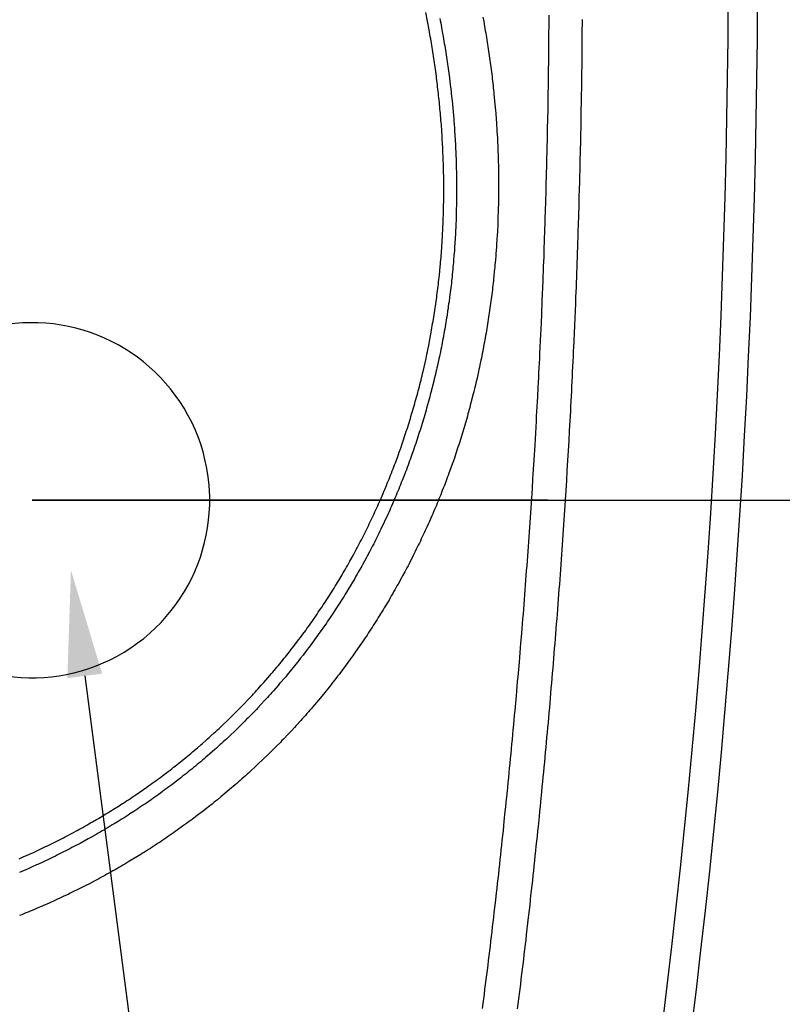
# Model space of a CAD drawing. Units: millimetres. Extents: x 105 to 2890, y 137 to 2051.
# Drawn here: x 1846 to 1954, y 1380 to 1519 of the extents above; entities that cross this region are included whole.
import ezdxf
from ezdxf import colors
from ezdxf.entities.mleader import LeaderData, LeaderLine
from ezdxf.math import Vec2, Vec3

# ---------------------------------------------------------------- set-up
doc = ezdxf.new("R2010")
doc.units = ezdxf.units.MM
doc.linetypes.add('STCENTER', pattern=[17.4625, 12.7, -1.5875, 1.5875, -1.5875])
doc.layers.get('0').update_dxf_attribs({"color": 254})
for name, color, linetype in [('_0-1_中心線', 54, 'Continuous'), ('_0-3_引き出し文字', 210, 'Continuous'), ('_0-5_本体', 7, 'Continuous'), ('_0-6_寸法線', 3, 'Continuous')]:
    doc.layers.add(name, color=color, linetype=linetype)
doc.styles.add('ＭＳ ゴシック', font='MS Gothic.ttf')
doc.dimstyles.new('sunpou kobayashi', dxfattribs={"dimscale": 10, "dimtxt": 3, "dimasz": 1, "dimexe": 0, "dimexo": 2, "dimgap": 0.7, "dimtad": 1, "dimdec": 1, "dimdsep": 46, "dimtxsty": 'ＭＳ ゴシック', "dimblk1": 'DOT', "dimblk2": 'DOT', "dimsah": 1, "dimcen": 0, "dimclrd": 256, "dimclre": 256, "dimclrt": 256, "dimazin": 0, "dimtfac": 1, "dimtdec": 1, "dimtix": 1, "dimtmove": 1, "dimatfit": 3, "dimldrblk": 'DOT', "dimfxl": 0, "dimtolj": 1, "dimtzin": 0, "dimlwd": -1, "dimlwe": -1, "dimarcsym": 0})

# ---------------------------------------------------------------- blocks, each defined once
blk = doc.blocks.new('_Dot')
at = {"color": 0, "linetype": 'ByBlock', "lineweight": -2}
blk.add_line((-0.5, 0), (-1, 0), dxfattribs=at)
at = {"color": 0, "linetype": 'ByBlock', "const_width": 0.5}
blk.add_lwpolyline([(-0.25, 0, 1), (0.25, 0, 1)], format="xyb", close=True, dxfattribs=at)
blk = doc.blocks.new('*D99')
at = {"layer": '_0-6_寸法線', "transparency": 16777216}
for p, q in [((1868.24, 1451), (2058.3, 1451)), ((2058.3, 1282), (2058.3, 1441)), ((1671.84, 1272), (2058.3, 1272))]:
    blk.add_line(p, q, dxfattribs=at)
at = {"layer": 'Defpoints', "color": 0, "linetype": 'STCENTER', "transparency": 16777216}
for p in [(1848.24, 1451), (2058.3, 1451), (1651.84, 1272)]:
    blk.add_point(p, dxfattribs=at)
at = {"layer": '_0-6_寸法線', "linetype": 'STCENTER', "transparency": 16777216, "xscale": 9.999999999999998, "yscale": 9.999999999999998, "zscale": 9.999999999999998}
for p, rotation in [((2058.3, 1451), 90), ((2058.3, 1272), 270)]:
    blk.add_blockref('_Dot', p, dxfattribs=dict(at, rotation=rotation))
at = {"layer": '_0-6_寸法線', "linetype": 'STCENTER', "transparency": 16777216, "insert": (2036.3, 1361.5), "char_height": 30, "attachment_point": 5, "rotation": 90, "style": 'ＭＳ ゴシック'}
blk.add_mtext('\\A1;179', dxfattribs=at)

msp = doc.modelspace()

# ---------------------------------------------------------------- linework, layer by layer
at = {"layer": '_0-1_中心線'}
msp.add_line((1848.24, 1451), (2099.55, 1451), dxfattribs=at)
at = {"layer": '_0-5_本体'}
msp.add_line((1920.79, 1451), (1848.24, 1451), dxfattribs=at)
for points in [[(1366.42, 1348.88, 0.31897), (1422.63, 1290.23, 0.079567), (1881.04, 1290.23, 0.31897), (1937.25, 1348.88, 0.073439), (1937.25, 1705.14, 0.31897), (1881.04, 1763.79, 0.079567), (1422.63, 1763.79, 0.31897), (1366.42, 1705.14, 0.073439)], [(1370.5, 1349.49, 0.31897), (1423.4, 1294.29, 0.079515), (1880.27, 1294.29, 0.31897), (1933.17, 1349.49, 0.073439), (1933.17, 1704.54, 0.31897), (1880.27, 1759.74, 0.079515), (1423.4, 1759.74, 0.31897), (1370.5, 1704.54, 0.073439)]]:
    msp.add_lwpolyline(points, format="xyb", close=True, dxfattribs=at)
for points in [[(1846.41, 1400.56), (1846.7, 1400.69), (1846.98, 1400.81), (1848.41, 1401.45), (1848.69, 1401.58), (1848.98, 1401.72), (1849.26, 1401.85), (1849.55, 1401.98), (1849.82, 1402.11), (1850.11, 1402.25), (1850.39, 1402.39), (1850.67, 1402.53), (1851.22, 1402.8), (1851.51, 1402.94), (1852.06, 1403.22), (1852.35, 1403.37), (1852.62, 1403.5), (1852.9, 1403.65), (1853.18, 1403.79), (1854.56, 1404.53), (1854.82, 1404.68), (1855.38, 1404.97), (1855.64, 1405.13), (1855.92, 1405.28), (1856.2, 1405.44), (1856.46, 1405.59), (1856.74, 1405.74), (1857.27, 1406.06), (1857.55, 1406.22), (1857.81, 1406.37), (1858.08, 1406.54), (1858.61, 1406.86), (1858.88, 1407.03), (1859.15, 1407.18), (1859.41, 1407.35), (1859.68, 1407.51), (1860.48, 1408.01), (1860.73, 1408.18), (1861.27, 1408.51), (1861.52, 1408.69), (1861.79, 1408.86), (1862.05, 1409.04), (1862.3, 1409.21), (1862.57, 1409.38), (1862.83, 1409.55), (1864.36, 1410.62), (1864.62, 1410.8), (1864.88, 1410.98), (1865.13, 1411.17), (1865.38, 1411.35), (1865.64, 1411.53), (1865.88, 1411.72), (1866.14, 1411.9), (1866.39, 1412.09), (1866.64, 1412.27), (1867.38, 1412.84), (1867.63, 1413.03), (1867.88, 1413.22), (1868.12, 1413.42), (1868.37, 1413.6), (1868.62, 1413.8), (1868.86, 1413.99), (1869.11, 1414.19), (1869.35, 1414.38), (1869.84, 1414.78), (1870.31, 1415.17), (1870.56, 1415.37), (1870.8, 1415.58), (1871.03, 1415.78), (1871.27, 1415.98), (1871.51, 1416.18), (1871.98, 1416.59), (1872.22, 1416.79), (1872.69, 1417.21), (1872.92, 1417.41), (1873.15, 1417.62), (1873.39, 1417.84), (1873.84, 1418.25), (1874.08, 1418.47), (1874.31, 1418.68), (1874.53, 1418.89), (1874.76, 1419.1), (1875.9, 1420.18), (1876.11, 1420.4), (1876.34, 1420.62), (1877, 1421.28), (1877.23, 1421.5), (1877.66, 1421.95), (1877.88, 1422.17), (1878.75, 1423.08), (1878.95, 1423.3), (1879.17, 1423.53), (1879.38, 1423.76), (1879.6, 1423.98), (1879.8, 1424.22), (1880.02, 1424.45), (1880.23, 1424.68), (1880.43, 1424.91), (1880.64, 1425.15), (1880.85, 1425.37), (1881.68, 1426.32), (1881.87, 1426.56), (1882.08, 1426.79), (1882.28, 1427.03), (1882.49, 1427.27), (1882.68, 1427.5), (1882.88, 1427.75), (1883.08, 1427.99), (1883.28, 1428.22), (1883.48, 1428.47), (1883.67, 1428.72), (1883.87, 1428.95), (1884.26, 1429.45), (1884.45, 1429.69), (1884.65, 1429.94), (1884.83, 1430.18), (1885.03, 1430.43), (1885.78, 1431.42), (1885.97, 1431.68), (1886.34, 1432.17), (1886.72, 1432.68), (1886.9, 1432.93), (1887.08, 1433.19), (1887.26, 1433.44), (1887.44, 1433.69), (1887.63, 1433.95), (1888.34, 1434.97), (1888.5, 1435.24), (1888.86, 1435.75), (1889.03, 1436.01), (1889.2, 1436.27), (1889.37, 1436.53), (1889.55, 1436.8), (1889.72, 1437.05), (1890.05, 1437.59), (1890.22, 1437.84), (1890.72, 1438.64), (1890.88, 1438.91), (1891.05, 1439.17), (1891.21, 1439.44), (1891.37, 1439.71), (1891.85, 1440.51), (1892.01, 1440.78), (1892.32, 1441.32), (1892.48, 1441.59), (1892.63, 1441.86), (1892.78, 1442.13), (1892.93, 1442.41), (1893.09, 1442.68), (1893.39, 1443.23), (1893.54, 1443.5), (1893.84, 1444.05), (1893.98, 1444.32), (1894.27, 1444.88), (1894.41, 1445.15), (1894.56, 1445.43), (1894.7, 1445.71), (1894.85, 1445.99), (1895.12, 1446.54), (1895.26, 1446.83), (1895.4, 1447.11), (1895.54, 1447.39), (1895.67, 1447.67), (1895.8, 1447.95), (1895.94, 1448.23), (1896.08, 1448.52), (1896.21, 1448.8), (1896.34, 1449.08), (1896.47, 1449.36), (1896.86, 1450.22), (1896.99, 1450.5), (1897.12, 1450.79), (1897.23, 1451.07), (1897.49, 1451.64), (1897.61, 1451.94), (1897.73, 1452.23), (1897.86, 1452.51), (1898.09, 1453.08), (1898.21, 1453.38), (1898.45, 1453.95), (1898.56, 1454.25), (1898.67, 1454.53), (1898.79, 1454.83), (1898.9, 1455.12), (1899.02, 1455.41), (1899.13, 1455.7), (1899.24, 1455.99), (1899.34, 1456.28), (1899.67, 1457.17), (1899.78, 1457.45), (1899.88, 1457.75), (1900.09, 1458.34), (1900.29, 1458.93), (1900.4, 1459.23), (1900.79, 1460.41), (1900.88, 1460.71), (1900.98, 1461.01), (1901.08, 1461.3), (1901.17, 1461.6), (1901.27, 1461.89), (1901.36, 1462.2), (1901.45, 1462.49), (1901.54, 1462.79), (1901.63, 1463.1), (1901.81, 1463.69), (1901.89, 1463.99), (1901.98, 1464.29), (1902.07, 1464.6), (1902.15, 1464.89), (1902.24, 1465.2), (1902.31, 1465.49), (1902.39, 1465.8), (1902.48, 1466.1), (1902.56, 1466.4), (1902.64, 1466.7), (1902.72, 1467), (1902.79, 1467.31), (1902.87, 1467.6), (1902.95, 1467.91), (1903.01, 1468.22), (1903.09, 1468.52), (1903.16, 1468.82), (1903.24, 1469.12), (1903.66, 1470.96), (1903.71, 1471.25), (1903.78, 1471.56), (1903.84, 1471.87), (1903.91, 1472.17), (1904.03, 1472.78), (1904.09, 1473.1), (1904.39, 1474.63), (1904.43, 1474.93), (1904.49, 1475.24), (1904.54, 1475.56), (1904.59, 1475.86), (1904.65, 1476.17), (1904.75, 1476.78), (1904.8, 1477.09), (1904.9, 1477.71), (1904.94, 1478.02), (1904.99, 1478.33), (1905.03, 1478.63), (1905.08, 1478.95), (1905.16, 1479.56), (1905.19, 1479.88), (1905.24, 1480.18), (1905.28, 1480.49), (1905.31, 1480.8), (1905.35, 1481.11), (1905.39, 1481.43), (1905.43, 1481.73), (1905.46, 1482.05), (1905.5, 1482.35), (1905.53, 1482.67), (1905.59, 1483.28), (1905.65, 1483.91), (1905.68, 1484.22), (1905.71, 1484.53), (1905.74, 1484.84), (1905.77, 1485.15), (1905.79, 1485.46), (1905.82, 1485.78), (1905.84, 1486.08), (1905.86, 1486.4), (1905.89, 1486.7), (1905.92, 1487.33), (1905.94, 1487.64), (1905.96, 1487.96), (1905.97, 1488.27), (1905.99, 1488.58), (1906.01, 1488.89), (1906.02, 1489.2), (1906.04, 1489.51), (1906.05, 1489.83), (1906.06, 1490.14), (1906.08, 1490.45), (1906.09, 1490.77), (1906.1, 1491.07), (1906.11, 1491.39), (1906.11, 1491.7), (1906.12, 1492.01), (1906.13, 1492.33), (1906.13, 1492.63), (1906.14, 1492.95), (1906.14, 1493.26), (1906.15, 1493.57), (1906.15, 1496.07), (1906.14, 1496.38), (1906.14, 1496.7), (1906.13, 1497.01), (1906.12, 1497.32), (1906.12, 1497.63), (1906.11, 1497.95), (1906.1, 1498.25), (1906.08, 1498.89), (1906.07, 1499.19), (1906.06, 1499.51), (1906.04, 1499.81), (1906.03, 1500.13), (1906.01, 1500.44), (1906, 1500.75), (1905.98, 1501.07), (1905.97, 1501.38), (1905.95, 1501.69), (1905.93, 1502), (1905.91, 1502.31), (1905.88, 1502.94), (1905.86, 1503.25), (1905.83, 1503.56), (1905.81, 1503.87), (1905.79, 1504.18), (1905.76, 1504.49), (1905.74, 1504.8), (1905.71, 1505.12), (1905.68, 1505.43), (1905.65, 1505.74), (1905.62, 1506.05), (1905.59, 1506.36), (1905.56, 1506.67), (1905.53, 1506.99), (1905.5, 1507.29), (1905.47, 1507.61), (1905.43, 1507.91), (1905.4, 1508.23), (1905.36, 1508.53), (1905.33, 1508.84), (1905.29, 1509.16), (1905.25, 1509.46), (1905.22, 1509.78), (1905.18, 1510.08), (1905.15, 1510.4), (1905.11, 1510.7), (1905.06, 1511.01), (1905.02, 1511.33), (1904.94, 1511.94), (1904.89, 1512.25), (1904.85, 1512.56), (1904.8, 1512.86), (1904.75, 1513.18), (1904.71, 1513.49), (1904.66, 1513.79), (1904.61, 1514.11), (1904.46, 1515.02), (1904.41, 1515.34), (1904.31, 1515.95), (1904.25, 1516.26), (1904.2, 1516.56), (1904.14, 1516.88), (1904.09, 1517.19), (1903.62, 1519.63)], [(1911.66, 1518.98), (1911.77, 1518.35), (1911.82, 1518.02), (1911.94, 1517.39), (1911.99, 1517.07), (1912.05, 1516.75), (1912.1, 1516.43), (1912.16, 1516.11), (1912.21, 1515.79), (1912.26, 1515.47), (1912.31, 1515.15), (1912.36, 1514.83), (1912.41, 1514.51), (1912.45, 1514.19), (1912.5, 1513.87), (1912.55, 1513.55), (1912.59, 1513.23), (1912.64, 1512.9), (1912.68, 1512.59), (1912.73, 1512.26), (1912.77, 1511.95), (1912.81, 1511.62), (1912.86, 1511.31), (1912.94, 1510.65), (1912.98, 1510.34), (1913.01, 1510.01), (1913.05, 1509.7), (1913.09, 1509.37), (1913.12, 1509.05), (1913.16, 1508.73), (1913.18, 1508.41), (1913.22, 1508.08), (1913.25, 1507.76), (1913.31, 1507.11), (1913.34, 1506.8), (1913.43, 1505.82), (1913.46, 1505.51), (1913.48, 1505.18), (1913.51, 1504.85), (1913.53, 1504.53), (1913.55, 1504.21), (1913.58, 1503.89), (1913.62, 1503.24), (1913.64, 1502.92), (1913.7, 1501.94), (1913.71, 1501.62), (1913.73, 1501.3), (1913.74, 1500.98), (1913.76, 1500.65), (1913.78, 1500), (1913.79, 1499.69), (1913.81, 1499.36), (1913.82, 1499.03), (1913.82, 1498.71), (1913.84, 1498.06), (1913.85, 1497.74), (1913.85, 1497.42), (1913.86, 1497.09), (1913.86, 1496.44), (1913.87, 1496.11), (1913.87, 1494.5), (1913.86, 1494.17), (1913.86, 1493.86), (1913.85, 1493.53), (1913.85, 1493.2), (1913.84, 1492.88), (1913.84, 1492.55), (1913.83, 1492.23), (1913.82, 1491.91), (1913.78, 1490.61), (1913.76, 1490.28), (1913.75, 1489.97), (1913.74, 1489.64), (1913.7, 1488.99), (1913.69, 1488.67), (1913.67, 1488.35), (1913.59, 1487.05), (1913.56, 1486.73), (1913.52, 1486.08), (1913.49, 1485.76), (1913.47, 1485.44), (1913.41, 1484.79), (1913.38, 1484.47), (1913.36, 1484.15), (1913.33, 1483.82), (1913.29, 1483.5), (1913.26, 1483.18), (1913.2, 1482.53), (1913.17, 1482.21), (1913.14, 1481.89), (1913.1, 1481.56), (1913.06, 1481.25), (1913.03, 1480.92), (1912.99, 1480.61), (1912.91, 1479.96), (1912.87, 1479.64), (1912.82, 1479.31), (1912.78, 1479), (1912.74, 1478.67), (1912.69, 1478.36), (1912.65, 1478.03), (1912.6, 1477.72), (1912.55, 1477.39), (1912.51, 1477.08), (1912.46, 1476.75), (1912.42, 1476.43), (1912.37, 1476.11), (1912.31, 1475.79), (1912.26, 1475.47), (1912.21, 1475.15), (1912.15, 1474.84), (1912.1, 1474.51), (1912.04, 1474.19), (1911.99, 1473.87), (1911.93, 1473.55), (1911.81, 1472.92), (1911.75, 1472.6), (1911.64, 1471.97), (1911.57, 1471.64), (1911.51, 1471.32), (1911.44, 1471.01), (1911.38, 1470.69), (1911.24, 1470.06), (1911.17, 1469.74), (1911.11, 1469.42), (1911.03, 1469.1), (1910.83, 1468.16), (1910.75, 1467.84), (1910.68, 1467.53), (1910.6, 1467.21), (1910.53, 1466.89), (1910.37, 1466.26), (1910.29, 1465.96), (1909.98, 1464.69), (1909.89, 1464.39), (1909.81, 1464.07), (1909.72, 1463.76), (1909.64, 1463.44), (1909.55, 1463.14), (1909.47, 1462.82), (1909.38, 1462.51), (1909.2, 1461.88), (1909.11, 1461.58), (1909.01, 1461.26), (1908.92, 1460.96), (1908.83, 1460.64), (1908.64, 1460.03), (1908.55, 1459.71), (1908.35, 1459.1), (1908.25, 1458.79), (1908.15, 1458.48), (1908.05, 1458.17), (1907.85, 1457.56), (1907.74, 1457.26), (1907.64, 1456.94), (1907.21, 1455.72), (1907.1, 1455.42), (1906.88, 1454.81), (1906.76, 1454.5), (1906.65, 1454.2), (1906.54, 1453.89), (1906.43, 1453.6), (1906.19, 1452.99), (1906.07, 1452.69), (1905.95, 1452.38), (1905.84, 1452.09), (1905.72, 1451.78), (1905.6, 1451.49), (1905.48, 1451.18), (1905.35, 1450.88), (1905.23, 1450.59), (1905.11, 1450.28), (1904.85, 1449.69), (1904.73, 1449.39), (1904.6, 1449.09), (1904.46, 1448.79), (1904.08, 1447.9), (1903.94, 1447.61), (1903.81, 1447.31), (1903.68, 1447.02), (1903.55, 1446.72), (1903.41, 1446.43), (1902.99, 1445.55), (1902.86, 1445.26), (1902.72, 1444.97), (1902.57, 1444.68), (1902.43, 1444.38), (1902.28, 1444.1), (1902.15, 1443.8), (1902, 1443.52), (1901.86, 1443.22), (1901.27, 1442.07), (1901.12, 1441.78), (1900.96, 1441.49), (1900.67, 1440.92), (1900.35, 1440.35), (1900.2, 1440.07), (1899.73, 1439.21), (1899.57, 1438.94), (1899.26, 1438.37), (1899.1, 1438.09), (1898.93, 1437.8), (1898.77, 1437.53), (1898.6, 1437.25), (1898.45, 1436.96), (1897.78, 1435.86), (1897.61, 1435.57), (1897.27, 1435.02), (1897.11, 1434.76), (1896.93, 1434.48), (1896.76, 1434.2), (1896.58, 1433.93), (1896.41, 1433.65), (1896.24, 1433.38), (1896.06, 1433.11), (1895.88, 1432.84), (1895.7, 1432.57), (1895.53, 1432.3), (1895.35, 1432.02), (1894.99, 1431.49), (1894.81, 1431.21), (1894.63, 1430.95), (1894.44, 1430.68), (1894.26, 1430.41), (1893.7, 1429.62), (1893.52, 1429.36), (1893.34, 1429.09), (1893.14, 1428.83), (1892.95, 1428.56), (1892.76, 1428.3), (1892.58, 1428.04), (1892.38, 1427.78), (1892.19, 1427.51), (1892, 1427.26), (1891.8, 1427), (1891.61, 1426.74), (1891.41, 1426.48), (1891.22, 1426.22), (1890.82, 1425.71), (1890.61, 1425.45), (1890.42, 1425.21), (1890.22, 1424.95), (1890.01, 1424.69), (1889.82, 1424.44), (1889.61, 1424.19), (1889.41, 1423.93), (1889, 1423.44), (1888.79, 1423.18), (1887.96, 1422.2), (1887.74, 1421.95), (1887.54, 1421.7), (1887.32, 1421.46), (1887.11, 1421.21), (1886.9, 1420.97), (1886.69, 1420.73), (1886.47, 1420.48), (1886.25, 1420.24), (1886.04, 1420), (1885.39, 1419.29), (1885.16, 1419.04), (1884.73, 1418.57), (1884.5, 1418.33), (1884.28, 1418.1), (1883.6, 1417.39), (1883.38, 1417.17), (1883.16, 1416.93), (1882.7, 1416.48), (1881.79, 1415.56), (1881.55, 1415.33), (1881.32, 1415.1), (1880.85, 1414.65), (1880.62, 1414.43), (1880.15, 1413.98), (1879.91, 1413.76), (1879.67, 1413.54), (1878.96, 1412.88), (1878.73, 1412.66), (1878.48, 1412.44), (1878.24, 1412.22), (1878, 1412.02), (1877.76, 1411.8), (1877.51, 1411.58), (1877.28, 1411.37), (1877.03, 1411.16), (1876.78, 1410.94), (1876.54, 1410.73), (1876.29, 1410.52), (1875.06, 1409.48), (1874.8, 1409.27), (1874.31, 1408.86), (1874.05, 1408.65), (1873.79, 1408.46), (1873.55, 1408.25), (1873.04, 1407.85), (1872.79, 1407.65), (1872.28, 1407.25), (1871.51, 1406.66), (1871.24, 1406.46), (1870.98, 1406.27), (1870.73, 1406.08), (1870.46, 1405.88), (1870.2, 1405.69), (1869.95, 1405.5), (1869.41, 1405.12), (1869.16, 1404.93), (1868.89, 1404.74), (1868.63, 1404.55), (1868.36, 1404.37), (1868.1, 1404.18), (1867.57, 1403.81), (1867.3, 1403.63), (1867.03, 1403.44), (1866.76, 1403.27), (1866.49, 1403.08), (1866.23, 1402.9), (1865.95, 1402.72), (1865.69, 1402.55), (1865.41, 1402.37), (1865.14, 1402.19), (1864.87, 1402.01), (1864.6, 1401.84), (1864.32, 1401.67), (1864.05, 1401.49), (1863.78, 1401.32), (1863.51, 1401.15), (1861.85, 1400.14), (1861.56, 1399.97), (1861.29, 1399.8), (1861.01, 1399.65), (1860.72, 1399.48), (1860.45, 1399.32), (1860.16, 1399.15), (1859.89, 1399), (1859.6, 1398.84), (1859.32, 1398.68), (1858.75, 1398.36), (1858.47, 1398.21), (1858.19, 1398.05), (1857.9, 1397.9), (1857.62, 1397.74), (1857.33, 1397.59), (1857.04, 1397.44), (1856.19, 1396.99), (1855.89, 1396.84), (1855.03, 1396.4), (1854.74, 1396.25), (1854.45, 1396.11), (1854.15, 1395.97), (1853.87, 1395.83), (1853.57, 1395.69), (1853.29, 1395.54), (1852.69, 1395.27), (1852.41, 1395.13), (1852.11, 1394.99), (1851.82, 1394.86), (1851.22, 1394.59), (1850.93, 1394.46), (1850.63, 1394.32), (1848.86, 1393.55), (1848.55, 1393.42), (1848.25, 1393.29), (1847.96, 1393.17), (1847.66, 1393.05), (1847.36, 1392.93), (1847.06, 1392.8), (1846.76, 1392.68), (1846.46, 1392.56)], [(1905.6, 1518.81), (1905.66, 1518.5), (1905.73, 1518.17), (1905.85, 1517.54), (1905.9, 1517.21), (1905.95, 1516.9), (1906.07, 1516.25), (1906.12, 1515.93), (1906.18, 1515.61), (1906.23, 1515.29), (1906.29, 1514.97), (1906.34, 1514.65), (1906.44, 1514), (1906.49, 1513.68), (1906.59, 1513.03), (1906.63, 1512.72), (1906.68, 1512.39), (1906.72, 1512.07), (1906.77, 1511.75), (1906.81, 1511.42), (1906.86, 1511.1), (1906.9, 1510.77), (1906.94, 1510.46), (1907.06, 1509.48), (1907.1, 1509.17), (1907.18, 1508.51), (1907.21, 1508.19), (1907.25, 1507.86), (1907.28, 1507.54), (1907.32, 1507.22), (1907.55, 1504.62), (1907.57, 1504.3), (1907.6, 1503.98), (1907.64, 1503.33), (1907.67, 1503), (1907.79, 1501.05), (1907.8, 1500.72), (1907.82, 1500.4), (1907.83, 1500.07), (1907.85, 1499.74), (1907.88, 1498.77), (1907.9, 1498.44), (1907.9, 1498.12), (1907.94, 1496.81), (1907.94, 1496.49), (1907.95, 1496.16), (1907.95, 1493.23), (1907.94, 1492.91), (1907.94, 1492.58), (1907.92, 1491.93), (1907.91, 1491.6), (1907.91, 1491.27), (1907.9, 1490.94), (1907.88, 1490.62), (1907.85, 1489.64), (1907.83, 1489.32), (1907.82, 1488.99), (1907.78, 1488.34), (1907.77, 1488.02), (1907.75, 1487.69), (1907.73, 1487.37), (1907.71, 1487.05), (1907.68, 1486.72), (1907.64, 1486.07), (1907.61, 1485.75), (1907.59, 1485.42), (1907.53, 1484.77), (1907.51, 1484.44), (1907.45, 1483.79), (1907.41, 1483.47), (1907.38, 1483.15), (1907.35, 1482.83), (1907.32, 1482.5), (1907.29, 1482.18), (1907.25, 1481.85), (1907.22, 1481.52), (1907.18, 1481.21), (1907.02, 1479.91), (1906.97, 1479.59), (1906.89, 1478.94), (1906.84, 1478.62), (1906.79, 1478.3), (1906.75, 1477.97), (1906.7, 1477.66), (1906.61, 1477.01), (1906.56, 1476.69), (1906.5, 1476.36), (1906.45, 1476.04), (1906.4, 1475.72), (1906.34, 1475.4), (1906.28, 1475.08), (1906.23, 1474.76), (1906.17, 1474.44), (1906.11, 1474.12), (1906.05, 1473.8), (1905.99, 1473.47), (1905.93, 1473.16), (1905.87, 1472.83), (1905.81, 1472.52), (1905.74, 1472.2), (1905.68, 1471.88), (1905.54, 1471.24), (1905.47, 1470.92), (1905.26, 1469.97), (1905.19, 1469.65), (1905.13, 1469.33), (1905.05, 1469.02), (1904.98, 1468.7), (1904.82, 1468.07), (1904.74, 1467.74), (1904.35, 1466.16), (1904.26, 1465.85), (1904.18, 1465.54), (1904.09, 1465.23), (1904.01, 1464.91), (1903.74, 1463.96), (1903.66, 1463.66), (1903.48, 1463.03), (1903.38, 1462.71), (1903.29, 1462.41), (1903.19, 1462.09), (1903.1, 1461.78), (1903, 1461.47), (1902.91, 1461.16), (1902.81, 1460.85), (1902.71, 1460.54), (1902.61, 1460.23), (1902.51, 1459.92), (1902.41, 1459.6), (1902.3, 1459.3), (1902.21, 1458.99), (1902.1, 1458.68), (1901.99, 1458.37), (1901.89, 1458.07), (1901.67, 1457.45), (1901.56, 1457.14), (1901.46, 1456.83), (1901.34, 1456.53), (1901.12, 1455.92), (1901, 1455.61), (1900.89, 1455.3), (1900.78, 1455), (1900.66, 1454.7), (1900.3, 1453.78), (1900.18, 1453.49), (1900.06, 1453.18), (1899.94, 1452.88), (1899.82, 1452.58), (1899.69, 1452.27), (1899.57, 1451.98), (1899.44, 1451.67), (1899.32, 1451.38), (1899.19, 1451.07), (1898.93, 1450.48), (1898.8, 1450.17), (1898.66, 1449.88), (1898.54, 1449.58), (1898.4, 1449.29), (1898.27, 1448.99), (1897.3, 1446.92), (1897.15, 1446.63), (1897.02, 1446.34), (1896.87, 1446.04), (1896.73, 1445.75), (1896.58, 1445.46), (1896.43, 1445.17), (1896.29, 1444.88), (1896.14, 1444.59), (1895.99, 1444.29), (1895.84, 1444.01), (1895.68, 1443.72), (1895.39, 1443.15), (1895.23, 1442.85), (1894.76, 1442), (1894.6, 1441.72), (1894.13, 1440.86), (1893.96, 1440.59), (1893.8, 1440.3), (1893.63, 1440.01), (1893.48, 1439.74), (1893.31, 1439.45), (1892.97, 1438.9), (1892.8, 1438.61), (1892.47, 1438.06), (1892.29, 1437.78), (1892.12, 1437.51), (1891.95, 1437.23), (1891.78, 1436.95), (1891.42, 1436.4), (1891.26, 1436.13), (1891.08, 1435.86), (1890.89, 1435.58), (1890.71, 1435.32), (1890.54, 1435.04), (1890.36, 1434.77), (1890.17, 1434.5), (1889.99, 1434.23), (1889.81, 1433.96), (1889.63, 1433.69), (1888.5, 1432.09), (1888.31, 1431.83), (1888.12, 1431.57), (1887.92, 1431.3), (1887.73, 1431.04), (1887.54, 1430.78), (1887.34, 1430.51), (1887.15, 1430.26), (1886.95, 1430), (1886.76, 1429.73), (1886.56, 1429.48), (1886.35, 1429.22), (1885.96, 1428.71), (1885.75, 1428.45), (1885.55, 1428.19), (1885.35, 1427.94), (1885.15, 1427.68), (1884.94, 1427.44), (1884.73, 1427.18), (1884.53, 1426.93), (1884.32, 1426.68), (1884.11, 1426.43), (1883.91, 1426.17), (1883.69, 1425.93), (1883.27, 1425.43), (1883.06, 1425.19), (1882.85, 1424.94), (1882.2, 1424.2), (1881.98, 1423.96), (1881.77, 1423.72), (1881.55, 1423.48), (1881.33, 1423.23), (1881.11, 1423), (1880.89, 1422.75), (1880.45, 1422.28), (1880, 1421.8), (1879.78, 1421.57), (1879.1, 1420.86), (1878.88, 1420.63), (1878.65, 1420.39), (1878.41, 1420.17), (1878.18, 1419.93), (1877.96, 1419.7), (1877.72, 1419.47), (1877.26, 1419.01), (1877.02, 1418.78), (1876.79, 1418.57), (1876.08, 1417.89), (1875.85, 1417.67), (1875.61, 1417.44), (1875.37, 1417.23), (1875.13, 1417), (1874.89, 1416.78), (1874.64, 1416.56), (1874.41, 1416.35), (1874.16, 1416.13), (1873.92, 1415.91), (1873.18, 1415.26), (1872.94, 1415.06), (1872.69, 1414.84), (1872.44, 1414.63), (1872.2, 1414.41), (1871.95, 1414.21), (1871.69, 1414), (1871.45, 1413.79), (1871.2, 1413.58), (1870.94, 1413.38), (1870.69, 1413.17), (1870.44, 1412.96), (1870.18, 1412.76), (1869.93, 1412.56), (1869.67, 1412.35), (1869.41, 1412.15), (1869.16, 1411.95), (1868.13, 1411.16), (1867.87, 1410.96), (1867.61, 1410.76), (1867.34, 1410.57), (1867.09, 1410.38), (1866.82, 1410.18), (1866.56, 1409.99), (1866.3, 1409.8), (1865.5, 1409.23), (1865.23, 1409.04), (1864.97, 1408.86), (1864.17, 1408.3), (1863.89, 1408.12), (1863.62, 1407.93), (1863.35, 1407.76), (1863.08, 1407.57), (1862.81, 1407.39), (1862.54, 1407.21), (1861.99, 1406.86), (1861.72, 1406.68), (1861.44, 1406.5), (1861.17, 1406.33), (1860.89, 1406.16), (1860.62, 1405.99), (1860.34, 1405.81), (1859.79, 1405.48), (1859.5, 1405.3), (1858.95, 1404.96), (1858.66, 1404.8), (1858.39, 1404.64), (1858.1, 1404.47), (1857.82, 1404.3), (1857.54, 1404.14), (1857.26, 1403.98), (1856.4, 1403.5), (1856.13, 1403.35), (1854.98, 1402.71), (1854.69, 1402.57), (1854.4, 1402.41), (1853.83, 1402.11), (1853.53, 1401.95), (1852.96, 1401.66), (1852.66, 1401.51), (1852.38, 1401.36), (1852.08, 1401.22), (1851.8, 1401.08), (1851.5, 1400.93), (1851.2, 1400.79), (1850.92, 1400.65), (1850.62, 1400.5), (1849.14, 1399.81), (1848.85, 1399.69), (1848.25, 1399.41), (1847.66, 1399.15), (1847.36, 1399.01), (1846.77, 1398.76), (1846.46, 1398.63)], [(1911.61, 1379.48), (1911.7, 1380.16), (1911.87, 1381.5), (1911.95, 1382.19), (1912.04, 1382.86), (1912.13, 1383.54), (1912.21, 1384.21), (1912.3, 1384.89), (1912.38, 1385.56), (1912.46, 1386.23), (1912.54, 1386.91), (1912.62, 1387.58), (1912.71, 1388.26), (1912.79, 1388.93), (1912.87, 1389.61), (1912.95, 1390.28), (1913.03, 1390.97), (1913.11, 1391.64), (1913.18, 1392.32), (1913.26, 1392.99), (1913.34, 1393.67), (1913.42, 1394.34), (1913.58, 1395.7), (1913.65, 1396.37), (1913.73, 1397.05), (1913.81, 1397.72), (1913.88, 1398.4), (1913.95, 1399.07), (1914.02, 1399.75), (1914.1, 1400.44), (1914.17, 1401.11), (1914.24, 1401.79), (1914.32, 1402.46), (1914.39, 1403.14), (1914.46, 1403.81), (1914.54, 1404.49), (1914.61, 1405.17), (1914.67, 1405.84), (1914.81, 1407.2), (1914.88, 1407.87), (1914.95, 1408.55), (1915.02, 1409.22), (1915.16, 1410.59), (1915.23, 1411.26), (1915.29, 1411.94), (1915.36, 1412.62), (1915.42, 1413.29), (1915.49, 1413.97), (1915.55, 1414.65), (1915.62, 1415.32), (1915.68, 1416), (1915.75, 1416.68), (1915.81, 1417.35), (1915.88, 1418.03), (1915.94, 1418.71), (1916.01, 1419.39), (1916.12, 1420.75), (1916.19, 1421.42), (1916.37, 1423.46), (1916.43, 1424.13), (1916.55, 1425.49), (1916.61, 1426.16), (1916.79, 1428.2), (1916.84, 1428.88), (1916.96, 1430.24), (1917.01, 1430.91), (1917.13, 1432.27), (1917.18, 1432.95), (1917.24, 1433.62), (1917.29, 1434.3), (1917.35, 1434.98), (1917.4, 1435.66), (1917.46, 1436.34), (1917.51, 1437.01), (1917.56, 1437.69), (1917.61, 1438.38), (1917.66, 1439.06), (1917.71, 1439.73), (1917.81, 1441.09), (1917.87, 1441.77), (1917.92, 1442.45), (1917.97, 1443.12), (1918.07, 1444.48), (1918.11, 1445.16), (1918.16, 1445.84), (1918.21, 1446.51), (1918.3, 1447.88), (1918.34, 1448.56), (1918.39, 1449.24), (1918.44, 1449.91), (1918.48, 1450.59), (1918.53, 1451.27), (1918.57, 1451.95), (1918.62, 1452.63), (1918.7, 1453.99), (1918.75, 1454.66), (1918.87, 1456.7), (1918.92, 1457.38), (1918.96, 1458.07), (1919, 1458.74), (1919.19, 1462.14), (1919.22, 1462.82), (1919.26, 1463.5), (1919.3, 1464.17), (1919.34, 1464.85), (1919.37, 1465.53), (1919.45, 1466.89), (1919.48, 1467.58), (1919.52, 1468.26), (1919.55, 1468.94), (1919.59, 1469.62), (1919.62, 1470.29), (1919.65, 1470.97), (1919.69, 1471.65), (1919.8, 1474.37), (1919.84, 1475.05), (1919.93, 1477.09), (1919.96, 1477.77), (1919.99, 1478.45), (1920.01, 1479.13), (1920.13, 1481.85), (1920.15, 1482.53), (1920.18, 1483.21), (1920.2, 1483.89), (1920.26, 1485.25), (1920.3, 1486.61), (1920.33, 1487.29), (1920.35, 1487.97), (1920.38, 1488.65), (1920.48, 1492.05), (1920.5, 1492.73), (1920.56, 1494.77), (1920.57, 1495.45), (1920.65, 1498.18), (1920.66, 1498.86), (1920.7, 1500.22), (1920.71, 1500.89), (1920.73, 1501.57), (1920.74, 1502.25), (1920.76, 1502.93), (1920.77, 1503.61), (1920.79, 1504.29), (1920.82, 1506.33), (1920.84, 1507.01), (1920.94, 1513.82), (1920.94, 1514.5), (1920.96, 1515.86), (1920.96, 1516.54), (1920.98, 1517.91), (1920.98, 1518.59), (1920.99, 1519.27)], [(1925.61, 1518.64), (1925.61, 1517.94), (1925.6, 1517.24), (1925.6, 1516.54), (1925.59, 1515.84), (1925.59, 1515.15), (1925.59, 1514.45), (1925.57, 1513.05), (1925.56, 1512.36), (1925.54, 1510.96), (1925.54, 1510.27), (1925.53, 1509.57), (1925.51, 1508.87), (1925.5, 1508.17), (1925.49, 1507.48), (1925.46, 1505.38), (1925.44, 1504.69), (1925.42, 1503.29), (1925.4, 1502.6), (1925.39, 1501.89), (1925.37, 1501.19), (1925.36, 1500.49), (1925.34, 1499.8), (1925.32, 1499.1), (1925.31, 1498.4), (1925.29, 1497.71), (1925.25, 1496.31), (1925.24, 1495.61), (1925.22, 1494.92), (1925.18, 1493.52), (1925.16, 1492.83), (1925.1, 1490.73), (1925.07, 1490.04), (1925.03, 1488.64), (1925.01, 1487.95), (1924.98, 1487.25), (1924.96, 1486.55), (1924.94, 1485.85), (1924.91, 1485.15), (1924.89, 1484.45), (1924.86, 1483.75), (1924.84, 1483.06), (1924.82, 1482.36), (1924.79, 1481.66), (1924.76, 1480.97), (1924.74, 1480.27), (1924.71, 1479.57), (1924.68, 1478.88), (1924.62, 1477.48), (1924.59, 1476.79), (1924.53, 1475.39), (1924.5, 1474.7), (1924.44, 1473.3), (1924.41, 1472.61), (1924.38, 1471.91), (1924.34, 1471.21), (1924.31, 1470.51), (1924.28, 1469.81), (1924.24, 1469.11), (1924.21, 1468.42), (1924.17, 1467.72), (1924.14, 1467.02), (1924.11, 1466.33), (1924.08, 1465.63), (1924.04, 1464.93), (1924, 1464.24), (1923.97, 1463.54), (1923.93, 1462.85), (1923.85, 1461.45), (1923.81, 1460.76), (1923.73, 1459.36), (1923.69, 1458.67), (1923.65, 1457.97), (1923.61, 1457.28), (1923.53, 1455.88), (1923.48, 1455.19), (1923.4, 1453.78), (1923.37, 1453.09), (1923.32, 1452.39), (1923.28, 1451.7), (1923.23, 1451), (1923.19, 1450.3), (1923.14, 1449.61), (1923.1, 1448.91), (1923.05, 1448.22), (1923, 1447.52), (1922.95, 1446.83), (1922.91, 1446.13), (1922.86, 1445.43), (1922.81, 1444.74), (1922.76, 1444.04), (1922.71, 1443.35), (1922.67, 1442.65), (1922.62, 1441.96), (1922.52, 1440.56), (1922.47, 1439.87), (1922.42, 1439.16), (1922.36, 1438.47), (1922.31, 1437.77), (1922.26, 1437.08), (1922.21, 1436.38), (1922.15, 1435.69), (1922.1, 1434.99), (1922.04, 1434.3), (1921.99, 1433.6), (1921.94, 1432.91), (1921.88, 1432.21), (1921.83, 1431.52), (1921.77, 1430.82), (1921.71, 1430.13), (1921.66, 1429.43), (1921.6, 1428.74), (1921.54, 1428.04), (1921.48, 1427.35), (1921.42, 1426.65), (1921.36, 1425.96), (1921.3, 1425.26), (1921.24, 1424.56), (1921.19, 1423.86), (1921.13, 1423.17), (1921.07, 1422.47), (1921.01, 1421.78), (1920.94, 1421.08), (1920.88, 1420.39), (1920.82, 1419.69), (1920.75, 1419), (1920.69, 1418.31), (1920.63, 1417.61), (1920.56, 1416.92), (1920.5, 1416.22), (1920.44, 1415.53), (1920.37, 1414.83), (1920.31, 1414.14), (1920.24, 1413.45), (1920.17, 1412.75), (1920.11, 1412.06), (1920.04, 1411.36), (1919.97, 1410.67), (1919.9, 1409.96), (1919.76, 1408.58), (1919.7, 1407.88), (1919.63, 1407.19), (1919.56, 1406.49), (1919.42, 1405.11), (1919.35, 1404.41), (1919.28, 1403.72), (1919.2, 1403.03), (1919.13, 1402.33), (1919.06, 1401.64), (1918.99, 1400.95), (1918.92, 1400.25), (1918.84, 1399.56), (1918.77, 1398.87), (1918.69, 1398.17), (1918.62, 1397.48), (1918.54, 1396.79), (1918.46, 1396.09), (1918.38, 1395.39), (1918.31, 1394.7), (1918.24, 1394), (1918.08, 1392.62), (1918, 1391.92), (1917.76, 1389.85), (1917.68, 1389.15), (1917.59, 1388.46), (1917.44, 1387.08), (1917.35, 1386.38), (1917.27, 1385.69), (1917.18, 1385), (1917.1, 1384.31), (1917.01, 1383.62), (1916.93, 1382.92), (1916.67, 1380.84), (1916.59, 1380.15), (1916.5, 1379.45)]]:
    msp.add_lwpolyline(points, dxfattribs=at)
for radius, start, end in [(24.98, 146.797, 105.8224), (19.89, 132.0121, 132.0121)]:
    msp.add_arc((1848.24, 1451), radius, start, end, dxfattribs=at)

# ---------------------------------------------------------------- dimensions: what is measured, and where the dimension line sits
at = {"layer": '_0-6_寸法線', "linetype": 'STCENTER'}
dim = msp.add_linear_dim(base=(2058.3, 1451), p1=(1651.84, 1272), p2=(1848.24, 1451), angle=90, dimstyle='sunpou kobayashi', dxfattribs=at)
dim.commit()
dim.dimension.update_dxf_attribs({"geometry": '*D99', "text_midpoint": (2036.3, 1361.5)})

# ---------------------------------------------------------------- leaders
at = {"layer": '_0-3_引き出し文字'}
ml = msp.add_multileader_mtext('Standard', dxfattribs=at)
ml.set_content('', color=256, style='ＭＳ ゴシック')
ml.set_leader_properties()
ml.build(insert=Vec2(0, 0))
ml.multileader.update_dxf_attribs({"text_right_attachment_type": 6, "dogleg_length": 30, "arrow_head_size": 15})
ctx = ml.context
ctx.base_point, ctx.arrow_head_size, ctx.plane_origin = Vec3(1910.93, 1232.81), 15, Vec3(2333.28, 1011.79)
ctx.right_attachment = 6
notes = []
notes.append((ctx, [(1, (1, 1, 0), (1880.93, 1232.81), (1, 0), 30, [(0, [(1853.69, 1441.16)], 0, [])])]))
ctx.mtext.insert, ctx.mtext.flow_direction = Vec3(1912.93, 1234.81), 5
for ctx, leaders in notes:
    for number, flags, end, landing, length, lines in leaders:
        leader = LeaderData()
        leader.index, (leader.has_last_leader_line, leader.has_dogleg_vector, leader.attachment_direction) = number, flags
        leader.last_leader_point, leader.dogleg_vector, leader.dogleg_length = Vec3(end), Vec3(landing), length
        for number, points, colour, breaks in lines:
            line = LeaderLine()
            line.index, line.vertices, line.color, line.breaks = number, Vec3.list(points), colors.encode_raw_color(colour), breaks
            leader.lines.append(line)
        ctx.leaders.append(leader)

doc.saveas('drawing.dxf')
